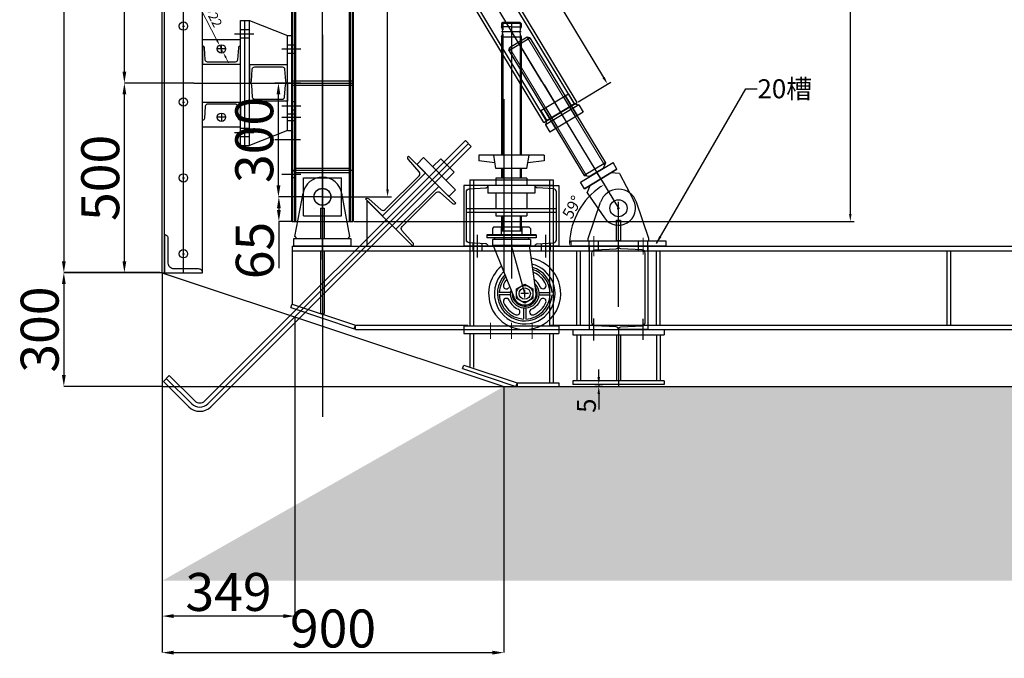
# Model space of a CAD drawing. Units: millimetres. Extents: x 85 to 49566, y 150 to 26265.
# Drawn here: x 5797 to 8391, y 2264 to 3947 of the extents above; entities that cross this region are included whole.
import ezdxf
from ezdxf.lldxf.tags import DXFTag

# ---------------------------------------------------------------- set-up
doc = ezdxf.new("R2010")
doc.units = ezdxf.units.MM
doc.header["$LTSCALE"] = 25
doc.header["$PDMODE"] = 35
doc.linetypes.add('钢构轴线', pattern=[16, 12, -1.5, 1, -1.5])
for name, color, linetype in [('17标注', 3, 'Continuous'), ('2', 2, 'Continuous'), ('3', 3, 'Continuous')]:
    doc.layers.add(name, color=color, linetype=linetype)
for name, color, linetype, lineweight in [('粗实线', 6, 'Continuous', 50), ('细实线', 1, 'Continuous', 5), ('虚线', 2, 'DASHED2', 30), ('轴线', 3, 'CENTER2', 30), ('轴线(可随比例自动调整)', 3, '钢构轴线', 5)]:
    doc.layers.add(name, color=color, linetype=linetype, lineweight=lineweight)
doc.styles.add('GGCAD-1', font='Tssdeng.shx', dxfattribs={"bigfont": 'GBCBIG.shx'})
doc.styles.get("Standard").update_dxf_attribs({"font": 'Tssdeng.shx', "bigfont": 'hztxt.shx'})
doc.styles.add('仿宋', font='tssdeng.shx', dxfattribs={"width": 0.7, "bigfont": 'tssdchn.shx'})
tags = doc.linetypes.add('CENTER2', pattern=[1.125, 0.75, -0.125, 0.125, -0.125]).pattern_tags.tags
tags[10:11] = [DXFTag(74, 4), DXFTag(75, 0), DXFTag(340, '0'), DXFTag(46, 1.0), DXFTag(50, 0.0), DXFTag(44, 0.0), DXFTag(45, 0.0)]
tags[8:9] = [DXFTag(74, 4), DXFTag(75, 0), DXFTag(340, '0'), DXFTag(46, 1.0), DXFTag(50, 0.0), DXFTag(44, 0.0), DXFTag(45, 0.0)]
tags[6:7] = [DXFTag(74, 4), DXFTag(75, 0), DXFTag(340, '0'), DXFTag(46, 1.0), DXFTag(50, 0.0), DXFTag(44, 0.0), DXFTag(45, 0.0)]
tags[4:5] = [DXFTag(74, 4), DXFTag(75, 0), DXFTag(340, '0'), DXFTag(46, 1.0), DXFTag(50, 0.0), DXFTag(44, 0.0), DXFTag(45, 0.0)]
tags = doc.linetypes.add('DASHED2', pattern=[0.375, 0.25, -0.125]).pattern_tags.tags
tags[6:7] = [DXFTag(74, 4), DXFTag(75, 0), DXFTag(340, '0'), DXFTag(46, 1.0), DXFTag(50, 0.0), DXFTag(44, 0.0), DXFTag(45, 0.0)]
tags[4:5] = [DXFTag(74, 4), DXFTag(75, 0), DXFTag(340, '0'), DXFTag(46, 1.0), DXFTag(50, 0.0), DXFTag(44, 0.0), DXFTag(45, 0.0)]
doc.dimstyles.new('100', dxfattribs={"dimtxt": 100, "dimasz": 30, "dimexe": 0, "dimexo": 0, "dimtad": 1, "dimdec": 0, "dimdsep": 46, "dimtxsty": '仿宋', "dimcen": 2.5, "dimadec": 3, "dimazin": 0, "dimtfac": 1, "dimtdec": 0, "dimtmove": 0, "dimatfit": 3, "dimfxl": 0, "dimarcsym": 0})
doc.dimstyles.new('50', dxfattribs={"dimtxt": 50, "dimasz": 20, "dimexe": 10, "dimexo": 3, "dimgap": 1, "dimtad": 1, "dimdec": 0, "dimdsep": 46, "dimtxsty": '仿宋', "dimcen": 3, "dimadec": 1, "dimazin": 0, "dimtfac": 1, "dimtdec": 0, "dimtmove": 0, "dimatfit": 0, "dimfxl": 0, "dimtvp": 0.928571, "dimarcsym": 0})
doc.dimstyles.new('ISO-25', dxfattribs={"dimtxt": 30, "dimasz": 10, "dimexe": 1.25, "dimexo": 3, "dimtad": 1, "dimdec": 0, "dimdsep": 46, "dimtxsty": '仿宋', "dimcen": 5, "dimadec": 0, "dimazin": 0, "dimtfac": 1, "dimtdec": 0, "dimtmove": 0, "dimatfit": 3, "dimfxl": 0, "dimarcsym": 0})
doc.dimstyles.new('副本 一', dxfattribs={"dimtxt": 25, "dimasz": 15, "dimexe": 5, "dimexo": 2, "dimgap": 5, "dimtad": 1, "dimdec": 0, "dimdsep": 46, "dimtxsty": 'GGCAD-1', "dimcen": 10, "dimdle": 31.25, "dimazin": 0, "dimtfac": 1, "dimtdec": 0, "dimtmove": 0, "dimatfit": 2, "dimfxl": 0, "dimlwd": 9, "dimlwe": 9, "dimarcsym": 0})

# ---------------------------------------------------------------- blocks, each defined once
blk = doc.blocks.new('*D225')
at = {"layer": '17标注', "color": 0, "lineweight": -2}
for p, q in [((6172.2, 3279.9), (6172.2, 2278.6)), ((7072.2, 2979.9), (7072.2, 2278.6)), ((6202.2, 2278.6), (7042.2, 2278.6))]:
    blk.add_line(p, q, dxfattribs=at)
at = {"layer": '17标注', "color": 0}
for points in [[(6202.2, 2283.6), (6202.2, 2273.6), (6172.2, 2278.6)], [(7042.2, 2283.6), (7042.2, 2273.6), (7072.2, 2278.6)]]:
    blk.add_solid(points, dxfattribs=at)
at = {"layer": 'Defpoints', "color": 0}
for p in [(6172.2, 3279.9), (7072.2, 2979.9), (7072.2, 2278.6)]:
    blk.add_point(p, dxfattribs=at)
at = {"layer": '17标注', "color": 0, "insert": (6622.2, 2329.2), "char_height": 100, "attachment_point": 5, "style": '仿宋'}
blk.add_mtext('900', dxfattribs=at)
blk = doc.blocks.new('二座')
for p, q in [((-72.7, 11.9), (-51.1, 125.7)), ((72.7, 11.9), (51.1, 125.7)), ((-72.7, 11.9), (-67.9, 6)), ((-67.9, 6), (67.9, 6)), ((67.9, 6), (72.7, 11.9))]:
    blk.add_line(p, q)
blk.add_circle((0, 116), 22.5)
blk.add_arc((0, 116), 52, 9.6808, 169.229)
at = {"layer": '轴线'}
blk.add_line((0, -14), (0, 168), dxfattribs=at)
blk = doc.blocks.new('地梁支腿')
for p, q in [((-120, 0), (120, 0)), ((-120, 0), (-120, -14)), ((120, 0), (120, -14)), ((-120, -14), (120, -14)), ((-110, -14), (-110, -135)), ((-100, -14), (-100, -135)), ((100, -14), (100, -135)), ((110, -14), (110, -135)), ((120, -135), (-120, -135)), ((-120, -135), (-120, -145)), ((120, -145), (-120, -145)), ((120, -135), (120, -145))]:
    blk.add_line(p, q)
at = {"layer": '17标注'}
for p, q in [((-65, -29), (-65, 29.5)), ((65, -27), (65, 28.9)), ((0, 2), (0, -148)), ((0, 0), (0, -150))]:
    blk.add_line(p, q, dxfattribs=at)
at = {"layer": '虚线', "ltscale": 0.1}
for p, q in [((-5, -14), (-5, -135)), ((5, -14), (5, -135))]:
    blk.add_line(p, q, dxfattribs=at)
blk = doc.blocks.new('*D214')
at = {"layer": '17标注', "color": 0, "lineweight": -2}
for p, q in [((6172.2, 7979.9), (5913, 7979.9)), ((5913, 7949.9), (5913, 3310.1)), ((6166.2, 3280.1), (5913, 3280.1))]:
    blk.add_line(p, q, dxfattribs=at)
at = {"layer": '17标注', "color": 0}
for points in [[(5908, 7949.9), (5918, 7949.9), (5913, 7979.9)], [(5908, 3310.1), (5918, 3310.1), (5913, 3280.1)]]:
    blk.add_solid(points, dxfattribs=at)
at = {"layer": 'Defpoints', "color": 0}
for p in [(6172.2, 7979.9), (5913, 3280.1), (6166.2, 3280.1)]:
    blk.add_point(p, dxfattribs=at)
at = {"layer": '17标注', "color": 0, "insert": (5862.3, 5630), "char_height": 100, "attachment_point": 5, "rotation": 90, "style": '仿宋'}
blk.add_mtext('4700', dxfattribs=at)
blk = doc.blocks.new('*D235')
at = {"layer": '17标注', "color": 0, "lineweight": -2}
for p, q in [((6255.5, 3779.9), (6072.5, 3779.9)), ((6072.5, 3309.9), (6072.5, 3749.9)), ((6172.2, 3279.9), (6072.5, 3279.9))]:
    blk.add_line(p, q, dxfattribs=at)
at = {"layer": '17标注', "color": 0}
for points in [[(6067.5, 3749.9), (6077.5, 3749.9), (6072.5, 3779.9)], [(6067.5, 3309.9), (6077.5, 3309.9), (6072.5, 3279.9)]]:
    blk.add_solid(points, dxfattribs=at)
at = {"layer": 'Defpoints', "color": 0}
for p in [(6072.5, 3779.9), (6255.5, 3779.9), (6172.2, 3279.9)]:
    blk.add_point(p, dxfattribs=at)
at = {"layer": '17标注', "color": 0, "insert": (6021.9, 3529.9), "char_height": 100, "attachment_point": 5, "rotation": 90, "style": '仿宋'}
blk.add_mtext('500', dxfattribs=at)
blk = doc.blocks.new('*D236')
at = {"layer": '17标注', "color": 0, "lineweight": -2}
for p, q in [((6255.5, 4729.9), (6072.5, 4729.9)), ((6072.5, 3809.9), (6072.5, 4699.9)), ((6255.5, 3779.9), (6072.5, 3779.9))]:
    blk.add_line(p, q, dxfattribs=at)
at = {"layer": '17标注', "color": 0}
for points in [[(6067.5, 4699.9), (6077.5, 4699.9), (6072.5, 4729.9)], [(6067.5, 3809.9), (6077.5, 3809.9), (6072.5, 3779.9)]]:
    blk.add_solid(points, dxfattribs=at)
at = {"layer": 'Defpoints', "color": 0}
for p in [(6072.5, 4729.9), (6255.5, 4729.9), (6255.5, 3779.9)]:
    blk.add_point(p, dxfattribs=at)
at = {"layer": '17标注', "color": 0, "insert": (6021.9, 4254.9), "char_height": 100, "attachment_point": 5, "rotation": 90, "style": '仿宋'}
blk.add_mtext('950', dxfattribs=at)
blk = doc.blocks.new('*D230')
at = {"layer": '17标注', "color": 0, "lineweight": -2}
for p, q in [((6596.6, 7459.1), (6885.1, 7655.1)), ((6888, 7633), (9385.6, 3958.5)), ((9116.6, 3751.6), (9405.1, 3947.6))]:
    blk.add_line(p, q, dxfattribs=at)
at = {"layer": '17标注', "color": 0}
for points in [[(6890.8, 7634.8), (6885.3, 7631.1), (6876.8, 7649.5)], [(9388.3, 3960.4), (9382.8, 3956.7), (9396.8, 3942)]]:
    blk.add_solid(points, dxfattribs=at)
at = {"layer": 'Defpoints', "color": 0}
for p in [(6594.2, 7457.4), (9396.8, 3942), (9114.2, 3749.9)]:
    blk.add_point(p, dxfattribs=at)
at = {"layer": '17标注', "color": 0, "insert": (8158.3, 5810.4), "char_height": 50, "attachment_point": 5, "rotation": 304.2041, "style": '仿宋'}
blk.add_mtext('4483', dxfattribs=at)
blk = doc.blocks.new('*D231')
at = {"layer": '17标注', "color": 0, "lineweight": -2}
for p, q in [((7322.2, 3004.9), (7322.2, 3024.9)), ((7333.2, 2984.9), (7312.2, 2984.9)), ((7322.2, 2984.9), (7322.2, 2979.9)), ((7333.2, 2979.9), (7312.2, 2979.9)), ((7322.2, 2959.9), (7322.2, 2919))]:
    blk.add_line(p, q, dxfattribs=at)
at = {"layer": '17标注', "color": 0}
for points in [[(7318.9, 3004.9), (7325.6, 3004.9), (7322.2, 2984.9)], [(7318.9, 2959.9), (7325.6, 2959.9), (7322.2, 2979.9)]]:
    blk.add_solid(points, dxfattribs=at)
at = {"layer": 'Defpoints', "color": 0}
for p in [(7336.2, 2984.9), (7322.2, 2979.9), (7336.2, 2979.9)]:
    blk.add_point(p, dxfattribs=at)
at = {"layer": '17标注', "color": 0, "insert": (7296.2, 2929.5), "char_height": 50, "attachment_point": 5, "rotation": 90, "style": '仿宋'}
blk.add_mtext('5', dxfattribs=at)
blk = doc.blocks.new('*D233')
at = {"layer": '17标注', "color": 0, "lineweight": -2}
for p, q in [((6172.2, 3163.5), (6172.2, 2374.9)), ((6521.4, 3163.5), (6521.4, 2374.9)), ((6491.4, 2374.9), (6202.2, 2374.9))]:
    blk.add_line(p, q, dxfattribs=at)
at = {"layer": '17标注', "color": 0}
for points in [[(6202.2, 2379.9), (6202.2, 2369.9), (6172.2, 2374.9)], [(6491.4, 2379.9), (6491.4, 2369.9), (6521.4, 2374.9)]]:
    blk.add_solid(points, dxfattribs=at)
at = {"layer": 'Defpoints', "color": 0}
for p in [(6172.2, 3163.5), (6521.4, 3163.5), (6172.2, 2374.9)]:
    blk.add_point(p, dxfattribs=at)
at = {"layer": '17标注', "color": 0, "insert": (6346.8, 2425.5), "char_height": 100, "attachment_point": 5, "style": '仿宋'}
blk.add_mtext('349', dxfattribs=at)
blk = doc.blocks.new('*D265')
at = {"color": 0, "lineweight": 9}
for p, q in [((6316.2, 3893), (6254.4, 4012.4)), ((6333.2, 3860.1), (6323.1, 3879.7)), ((6340.1, 3846.8), (6347, 3833.5))]:
    blk.add_line(p, q, dxfattribs=at)
at = {"color": 0}
for points in [[(6318.4, 3894.1), (6314, 3891.8), (6323.1, 3879.7)], [(6342.3, 3847.9), (6337.9, 3845.6), (6333.2, 3860.1)]]:
    blk.add_solid(points, dxfattribs=at)
at = {"layer": 'Defpoints', "color": 0}
for p in [(6323.1, 3879.7), (6333.2, 3860.1)]:
    blk.add_point(p, dxfattribs=at)
at = {"color": 0, "insert": (6294.1, 3973.7), "char_height": 25, "attachment_point": 5, "rotation": 297.3517, "style": 'GGCAD-1'}
blk.add_mtext('2-∅22', dxfattribs=at)
blk = doc.blocks.new('*D196')
at = {"color": 0, "lineweight": -2}
for p, q in [((6792.6, 4517.8), (6878.8, 4569.8)), ((6880.5, 4547.5), (7335, 3794.5)), ((7267.8, 3730.5), (7353.9, 3782.5))]:
    blk.add_line(p, q, dxfattribs=at)
at = {"color": 0}
for points in [[(6883.4, 4549.2), (6877.7, 4545.8), (6870.2, 4564.6)], [(7337.9, 3796.2), (7332.2, 3792.8), (7345.4, 3777.4)]]:
    blk.add_solid(points, dxfattribs=at)
at = {"layer": 'Defpoints', "color": 0}
for p in [(6790.1, 4516.2), (7345.4, 3777.4), (7265.2, 3729)]:
    blk.add_point(p, dxfattribs=at)
at = {"color": 0, "insert": (7130, 4184.4), "char_height": 50, "attachment_point": 5, "rotation": 301.1148, "style": '仿宋'}
blk.add_mtext('920', dxfattribs=at)
blk = doc.blocks.new('*D197')
at = {"color": 0, "lineweight": -2}
for p, q in [((6597.2, 4742.6), (6775.9, 4742.6)), ((6765.9, 3499.9), (6765.9, 4722.6)), ((6597.2, 3479.9), (6775.9, 3479.9))]:
    blk.add_line(p, q, dxfattribs=at)
at = {"color": 0}
for points in [[(6762.5, 4722.6), (6769.2, 4722.6), (6765.9, 4742.6)], [(6762.5, 3499.9), (6769.2, 3499.9), (6765.9, 3479.9)]]:
    blk.add_solid(points, dxfattribs=at)
at = {"layer": 'Defpoints', "color": 0}
for p in [(6594.2, 4742.6), (6765.9, 4742.6), (6594.2, 3479.9)]:
    blk.add_point(p, dxfattribs=at)
at = {"color": 0, "insert": (6739.9, 4111.2), "char_height": 50, "attachment_point": 5, "rotation": 90, "style": '仿宋'}
blk.add_mtext('1263', dxfattribs=at)
blk = doc.blocks.new('*D198')
at = {"layer": '17标注', "color": 0, "lineweight": -2}
blk.add_arc((9182.1, 3349.9), 630.8, 125.1133, 179.0917, dxfattribs=at)
at = {"layer": '17标注', "color": 0}
for points in [[(8818.3, 3867.3), (8820.2, 3864.5), (8827.5, 3871.6)], [(8553, 3359.9), (8549.7, 3359.9), (8551.3, 3349.9)]]:
    blk.add_solid(points, dxfattribs=at)
at = {"layer": 'Defpoints', "color": 0}
for p in [(8630.4, 4161.5), (8679.6, 3731.3), (9052.3, 3540.9), (6514.2, 3349.9), (10149.2, 3349.9)]:
    blk.add_point(p, dxfattribs=at)
at = {"layer": '17标注', "color": 0, "insert": (8610.8, 3652.4), "char_height": 30, "attachment_point": 5, "rotation": 62.1025, "style": '仿宋'}
blk.add_mtext('56°', dxfattribs=at)
blk = doc.blocks.new('*D199')
at = {"layer": '17标注', "color": 0, "lineweight": -2}
blk.add_line((7318.5, 3541.9), (7337.1, 3511.2), dxfattribs=at)
blk.add_arc((7434.4, 3349.9), 189.6, 124.1278, 176.9783, dxfattribs=at)
at = {"layer": '17标注', "color": 0}
for points in [[(7327.1, 3508.3), (7328.9, 3505.5), (7336.4, 3512.2)], [(7246.7, 3359.8), (7243.4, 3359.9), (7244.8, 3349.9)]]:
    blk.add_solid(points, dxfattribs=at)
at = {"layer": 'Defpoints', "color": 0}
for p in [(7110.3, 3886.9), (7317, 3544.4), (7287.6, 3469.9), (6514.2, 3349.9), (10149.2, 3349.9)]:
    blk.add_point(p, dxfattribs=at)
at = {"layer": '17标注', "color": 0, "insert": (7255.7, 3450.8), "char_height": 30, "attachment_point": 5, "rotation": 60.553, "style": '仿宋'}
blk.add_mtext('59°', dxfattribs=at)
blk = doc.blocks.new('*D200')
at = {"layer": '17标注', "color": 0, "lineweight": -2}
for p, q in [((6594.2, 3479.9), (6479.5, 3479.9)), ((6479.5, 3449.9), (6479.5, 3444.9)), ((6514.2, 3414.9), (6479.5, 3414.9)), ((6479.5, 3414.9), (6479.5, 3292.1))]:
    blk.add_line(p, q, dxfattribs=at)
at = {"layer": '17标注', "color": 0}
for points in [[(6474.5, 3449.9), (6484.5, 3449.9), (6479.5, 3479.9)], [(6474.5, 3444.9), (6484.5, 3444.9), (6479.5, 3414.9)]]:
    blk.add_solid(points, dxfattribs=at)
at = {"layer": 'Defpoints', "color": 0}
for p in [(6594.2, 3479.9), (6479.5, 3414.9), (6514.2, 3414.9)]:
    blk.add_point(p, dxfattribs=at)
at = {"layer": '17标注', "color": 0, "insert": (6428.9, 3338.5), "char_height": 100, "attachment_point": 5, "rotation": 90, "style": '仿宋'}
blk.add_mtext('65', dxfattribs=at)
blk = doc.blocks.new('*D201')
at = {"layer": '17标注', "color": 0, "lineweight": -2}
for p, q in [((6468.6, 3779.9), (6478.4, 3779.9)), ((6478.4, 3509.9), (6478.4, 3749.9)), ((6591.2, 3479.9), (6478.4, 3479.9))]:
    blk.add_line(p, q, dxfattribs=at)
at = {"layer": '17标注', "color": 0}
for points in [[(6473.4, 3749.9), (6483.4, 3749.9), (6478.4, 3779.9)], [(6473.4, 3509.9), (6483.4, 3509.9), (6478.4, 3479.9)]]:
    blk.add_solid(points, dxfattribs=at)
at = {"layer": 'Defpoints', "color": 0}
for p in [(6468.6, 3779.9), (6478.4, 3779.9), (6591.2, 3479.9)]:
    blk.add_point(p, dxfattribs=at)
at = {"layer": '17标注', "color": 0, "insert": (6427.7, 3629.9), "char_height": 100, "attachment_point": 5, "rotation": 90, "style": '仿宋'}
blk.add_mtext('300', dxfattribs=at)
blk = doc.blocks.new('*D202')
at = {"layer": '17标注', "color": 0, "linetype": 'Continuous', "lineweight": -2}
for p, q in [((6677.2, 8979.9), (7995, 8979.9)), ((7985, 8959.9), (7985, 3434.9)), ((6677.2, 3414.9), (7995, 3414.9))]:
    blk.add_line(p, q, dxfattribs=at)
at = {"layer": '17标注', "color": 0}
for points in [[(7981.6, 8959.9), (7988.3, 8959.9), (7985, 8979.9)], [(7981.6, 3434.9), (7988.3, 3434.9), (7985, 3414.9)]]:
    blk.add_solid(points, dxfattribs=at)
at = {"layer": 'Defpoints', "color": 0}
for p in [(6674.2, 8979.9), (6674.2, 3414.9), (7985, 3414.9)]:
    blk.add_point(p, dxfattribs=at)
at = {"layer": '17标注', "color": 0, "insert": (7959, 6197.4), "char_height": 50, "attachment_point": 5, "rotation": 90, "style": '仿宋'}
blk.add_mtext('5565', dxfattribs=at)
blk = doc.blocks.new('*D203')
at = {"layer": '17标注', "color": 0, "lineweight": -2}
for p, q in [((6172.2, 3279.9), (5913, 3279.9)), ((5913, 3249.9), (5913, 3010.4)), ((6172.2, 2980.4), (5913, 2980.4))]:
    blk.add_line(p, q, dxfattribs=at)
at = {"layer": '17标注', "color": 0}
for points in [[(5908, 3249.9), (5918, 3249.9), (5913, 3279.9)], [(5908, 3010.4), (5918, 3010.4), (5913, 2980.4)]]:
    blk.add_solid(points, dxfattribs=at)
at = {"layer": 'Defpoints', "color": 0}
for p in [(6172.2, 3279.9), (5913, 2980.4), (6172.2, 2980.4)]:
    blk.add_point(p, dxfattribs=at)
at = {"layer": '17标注', "color": 0, "insert": (5862.3, 3130.1), "char_height": 100, "attachment_point": 5, "rotation": 90, "style": '仿宋'}
blk.add_mtext('300', dxfattribs=at)

msp = doc.modelspace()

# ---------------------------------------------------------------- hatches: boundary and pattern name
h = msp.add_hatch()
h.set_pattern_fill('AR-SAND', color=256, scale=30, style=0)
h.set_pattern_definition([(37.5, (-966583.55, -734903.217), (-1.8898007, 57.804713), [0, -45.6, 0, -51, 0, -48.75]), (7.5, (-966583.55, -734903.22), (53.093301, 84.664382), [0, -24.6, 0, -41.1, 0, -15.75]), (327.5, (-966620.45, -734903.217), (93.4242559, 0.1697716), [0, -15, 0, -54, 0, -70.5]), (317.5, (-966620.45, -734903.22), (90.183798, 26.330267), [0, -7.5, 0, -35.4, 0, -40.5])])
edge = h.paths.add_edge_path()
edge.add_line((10008.2, 2979.9), (10008.2, 2467.9))
edge.add_line((6172.2, 2467.9), (10008.2, 2467.9))
edge.add_line((6172.2, 3279.9), (7072.2, 2979.9))
edge.add_line((6172.2, 3276.9), (6172.2, 2467.9))
edge.add_line((7072.2, 2979.9), (10008.2, 2979.9))

# ---------------------------------------------------------------- linework, layer by layer
for p, q in [((6172.2, 3279.9), (6172.2, 7979.9)), ((6178.2, 3279.9), (6178.2, 7979.9)), ((6278.2, 3279.9), (6278.2, 7979.9)), ((7265.2, 3729), (6790.1, 4516.2)), ((7177.9, 3676.3), (6702.7, 4463.5)), ((6378.2, 3614.9), (6378.2, 3944.9)), ((6378.2, 3944.9), (6402.2, 3944.9)), ((6390.2, 3614.9), (6390.2, 3944.9)), ((6402.2, 3614.9), (6402.2, 3944.9)), ((6402.2, 3944.9), (6502.2, 3904.9)), ((6225.2, 3929.9), (6231.2, 3929.9)), ((6228.2, 3926.9), (6228.2, 3932.9)), ((7069.2, 3939.9), (7066.2, 3936.9)), ((7066.2, 3936.9), (7066.2, 3927.9)), ((7118.2, 3936.9), (7066.2, 3936.9)), ((7092.2, 3927.9), (7066.2, 3927.9)), ((7115.2, 3939.9), (7069.2, 3939.9)), ((7118.2, 3936.9), (7115.2, 3939.9)), ((7118.2, 3936.9), (7118.2, 3927.9)), ((6278.2, 3894.9), (6378.2, 3894.9)), ((6278.2, 3664.9), (6278.2, 3894.9)), ((6502.2, 3904.9), (6514.2, 3904.9)), ((6502.2, 3654.9), (6502.2, 3904.9)), ((6514.2, 3654.9), (6514.2, 3904.9)), ((7066.2, 3901.9), (7066.2, 3589.9)), ((7085.1, 3865.9), (7140.8, 3899.4)), ((7133.9, 3901.1), (7086.8, 3872.7)), ((7118.2, 3901.9), (7118.2, 3589.9)), ((7140.8, 3899.4), (7133.9, 3901.1)), ((7140.8, 3899.4), (7339.7, 3569.8)), ((6338.2, 3869.9), (6318.2, 3869.9)), ((6328.2, 3859.9), (6328.2, 3879.9)), ((7085.1, 3865.9), (7086.8, 3872.7)), ((7085.1, 3865.9), (7284, 3536.2)), ((7242.5, 3750.3), (7169.7, 3706.4)), ((7242.5, 3750.3), (7258, 3724.6)), ((6225.2, 3729.9), (6231.2, 3729.9)), ((6228.2, 3726.9), (6228.2, 3732.9)), ((7177.9, 3676.3), (7265.2, 3729)), ((7269.4, 3722.2), (7182.1, 3669.5)), ((7258.4, 3724.9), (7184.8, 3680.4)), ((7258.4, 3724.9), (7269.4, 3722.2)), ((7269.4, 3722.2), (7280.8, 3703.3)), ((6338.2, 3689.9), (6318.2, 3689.9)), ((6328.2, 3699.9), (6328.2, 3679.9)), ((7169.7, 3706.4), (7185.2, 3680.7)), ((7280.8, 3703.3), (7193.5, 3650.6)), ((6278.2, 3664.9), (6378.2, 3664.9)), ((7184.8, 3680.4), (7182.1, 3669.5)), ((7182.1, 3669.5), (7193.5, 3650.6)), ((6502.2, 3654.9), (6402.2, 3614.9)), ((6502.2, 3654.9), (6514.2, 3654.9)), ((6970.9, 3628.5), (6284.6, 2942.2)), ((6986.4, 3612.9), (6300.2, 2926.6)), ((6378.2, 3614.9), (6402.2, 3614.9)), ((6970.9, 3628.5), (6986.4, 3612.9)), ((6843.2, 3565.2), (6860.3, 3583.5)), ((6860.3, 3583.5), (6945.1, 3498.7)), ((6905.8, 3580.4), (6884.6, 3559.2)), ((6941.2, 3545), (6905.8, 3580.4)), ((7006.7, 3589.9), (7006.7, 3574.9)), ((7178.2, 3589.9), (7006.7, 3589.9)), ((7051.2, 3554.9), (7045.7, 3589.9)), ((7133.2, 3554.9), (7139.2, 3589.9)), ((7178.2, 3589.9), (7178.2, 3574.9)), ((6522.2, 3555.9), (6666.2, 3555.9)), ((6927.4, 3481), (6844.7, 3563.8)), ((7048.9, 3569.7), (7006.7, 3574.9)), ((7133.2, 3554.9), (7051.2, 3554.9)), ((7066.2, 3554.9), (7066.2, 3529.6)), ((7118.2, 3554.9), (7118.2, 3529.6)), ((7178.2, 3574.9), (7135.7, 3569.6)), ((7274.2, 3518.6), (7359.8, 3570.3)), ((7339.7, 3569.8), (7284, 3536.2)), ((7334.1, 3554.8), (7299.9, 3534.1)), ((7339.7, 3569.8), (7334.1, 3554.8)), ((7370.1, 3553.2), (7359.8, 3570.3)), ((6225.2, 3529.9), (6231.2, 3529.9)), ((6228.2, 3526.9), (6228.2, 3532.9)), ((6522.2, 3543.9), (6666.2, 3543.9)), ((6920, 3523.8), (6941.2, 3545)), ((7051.2, 3529.6), (7051.2, 3509.9)), ((7133.2, 3529.6), (7051.2, 3529.6)), ((7133.2, 3529.6), (7133.2, 3509.9)), ((7284, 3536.2), (7299.9, 3534.1)), ((7370.1, 3553.2), (7284.6, 3501.5)), ((7284.6, 3501.5), (7370.1, 3553.2)), ((7284.6, 3501.5), (7370.1, 3553.2)), ((7376.5, 3541.3), (7353.9, 3543.4)), ((7376.5, 3541.3), (7413.9, 3471)), ((6900.9, 3507.6), (6787.7, 3394.4)), ((7203.6, 3509.9), (6980.9, 3509.9)), ((6982.2, 3524.9), (6982.2, 3139.9)), ((6982.2, 3524.9), (7202.2, 3524.9)), ((6992.2, 3524.9), (6992.2, 3139.9)), ((7030.2, 3509.9), (7030.2, 3489.9)), ((7154.2, 3509.9), (7154.2, 3489.9)), ((7192.2, 3524.9), (7192.2, 3139.9)), ((7202.2, 3524.9), (7202.2, 3139.9)), ((7284.6, 3501.5), (7274.2, 3518.6)), ((7292.1, 3490.3), (7300.8, 3511.3)), ((6945.1, 3498.7), (6927.4, 3481)), ((7154.2, 3489.9), (7030.2, 3489.9)), ((7030.2, 3489.9), (7030.2, 3489.9)), ((7051.2, 3489.9), (7051.2, 3449.6)), ((7133.2, 3489.9), (7133.2, 3449.6)), ((7292.1, 3490.3), (7337, 3424.5)), ((6711.6, 3470.5), (6825.2, 3357)), ((6711.6, 3470.5), (6711.6, 3349.9)), ((6711.6, 3470.5), (6832.3, 3349.9)), ((7294.2, 3369.9), (7326.8, 3466)), ((7454.2, 3369.9), (7421.5, 3466)), ((6574.2, 3449.9), (6574.2, 3449.9)), ((6973.7, 3449.6), (7092.2, 3449.6)), ((6973.7, 3439.6), (7092.2, 3439.6)), ((7051.2, 3439.6), (7051.2, 3429.6)), ((7051.2, 3429.6), (7133.2, 3429.6)), ((7066.2, 3429.6), (7066.2, 3399.9)), ((7092.2, 3449.6), (7210.7, 3449.6)), ((7092.2, 3439.6), (7210.7, 3439.6)), ((7118.2, 3429.6), (7118.2, 3399.9)), ((7133.2, 3439.6), (7133.2, 3429.6)), ((6514.2, 3414.9), (6674.2, 3414.9)), ((7045.2, 3399.9), (7042.2, 3396.9)), ((7045.2, 3399.9), (7042.2, 3396.9)), ((7139.2, 3399.9), (7045.2, 3399.9)), ((7139.2, 3399.9), (7045.2, 3399.9)), ((7142.2, 3396.9), (7139.2, 3399.9)), ((7142.2, 3396.9), (7139.2, 3399.9)), ((7157.2, 3379.9), (7027.2, 3379.9)), ((7027.2, 3379.9), (7027.2, 3371.9)), ((7157.2, 3377.9), (7027.2, 3377.9)), ((7157.2, 3377.9), (7027.2, 3377.9)), ((7042.2, 3396.9), (7042.2, 3379.9)), ((7142.2, 3396.9), (7142.2, 3379.9)), ((7157.2, 3379.9), (7157.2, 3371.9)), ((6514.2, 3349.9), (10149.2, 3349.9)), ((6514.2, 3349.9), (6514.2, 3197.5)), ((6711.6, 3349.9), (6832.3, 3349.9)), ((6967.2, 3349.9), (7217.2, 3349.9)), ((7217.2, 3349.9), (6967.2, 3349.9)), ((6967.2, 3349.9), (7217.2, 3349.9)), ((7217.2, 3349.9), (6967.2, 3349.9)), ((7157.2, 3371.9), (7027.2, 3371.9)), ((7042.2, 3367.9), (7042.2, 3351.9)), ((7142.2, 3367.9), (7042.2, 3367.9)), ((7142.2, 3351.9), (7042.2, 3351.9)), ((7043.7, 3351.9), (7098.4, 3216.7)), ((7047.2, 3371.9), (7047.2, 3367.9)), ((7120.8, 3351.9), (7064.4, 3351.9)), ((7137.2, 3371.9), (7137.2, 3367.9)), ((7139, 3351.9), (7156, 3233.4)), ((7142.2, 3367.9), (7142.2, 3351.9)), ((7249.2, 3363.9), (7499.2, 3363.9)), ((7249.2, 3349.9), (7249.2, 3363.9)), ((7499.2, 3349.9), (7249.2, 3349.9)), ((7294.2, 3363.9), (7294.2, 3369.9)), ((7297.2, 3337.9), (7297.2, 3363.9)), ((7321.2, 3337.9), (7321.2, 3363.9)), ((7427.2, 3337.9), (7427.2, 3363.9)), ((7451.2, 3337.9), (7451.2, 3363.9)), ((7454.2, 3363.9), (7454.2, 3369.9)), ((7499.2, 3363.9), (7499.2, 3349.9)), ((6225.2, 3329.9), (6231.2, 3329.9)), ((6228.2, 3326.9), (6228.2, 3332.9)), ((6514.2, 3337.9), (7017.2, 3337.9)), ((6589.2, 3337.9), (6589.2, 3172.5)), ((6599.2, 3337.9), (6599.2, 3172.5)), ((7014.2, 3337.9), (10149.2, 3337.9)), ((7264.2, 3141.9), (7264.2, 3337.9)), ((7274.2, 3141.9), (7274.2, 3337.9)), ((7474.2, 3141.9), (7474.2, 3337.9)), ((7484.2, 3141.9), (7484.2, 3337.9)), ((8239.2, 3337.9), (8239.2, 3141.9)), ((8249.2, 3337.9), (8249.2, 3141.9)), ((7089.3, 3227.9), (7060.3, 3227.9)), ((7089.3, 3221.9), (7060.3, 3221.9)), ((7165.1, 3227.9), (7194.2, 3227.9)), ((7165.1, 3221.9), (7194.2, 3221.9)), ((6511, 3188), (6514.2, 3197.5)), ((6514.2, 3197.5), (6681, 3141.9)), ((6511, 3188), (6677.9, 3132.4)), ((6589.2, 3172.5), (6599.2, 3172.5)), ((7124.2, 3187), (7124.2, 3158)), ((7130.2, 3187), (7130.2, 3158)), ((6677.9, 3132.4), (6681, 3141.9)), ((6681, 3141.9), (6977.2, 3141.9)), ((6681, 3129.9), (6681, 3141.9)), ((6967.2, 3139.9), (7217.2, 3139.9)), ((6967.2, 3139.9), (6967.2, 3119.9)), ((7192.2, 3141.9), (9449.2, 3141.9)), ((7217.2, 3139.9), (7217.2, 3119.9)), ((6681, 3129.9), (6977.2, 3129.9)), ((6967.2, 3129.9), (7222.2, 3129.9)), ((6967.2, 3119.9), (7217.2, 3119.9)), ((6982.2, 3119.9), (6982.2, 3033.2)), ((6992.2, 3119.9), (6992.2, 3029.8)), ((7147.2, 3129.9), (9449.2, 3129.9)), ((7192.2, 3119.9), (7192.2, 2989.9)), ((7202.2, 3119.9), (7202.2, 2989.9)), ((7249.2, 3129.9), (7499.2, 3129.9)), ((6963.6, 3027.2), (6966.7, 3036.7)), ((6966.7, 3036.7), (7107, 2989.9)), ((6175.2, 2993.6), (6190.7, 3009.2)), ((6190.7, 3009.2), (6257.7, 2942.2)), ((6963.6, 3027.2), (7103.9, 2980.4)), ((6175.2, 2993.6), (6242.2, 2926.6)), ((7107, 2989.9), (7103.9, 2980.4)), ((7107, 2989.9), (7107, 2979.9)), ((7107, 2989.9), (7217.2, 2989.9)), ((7217.2, 2989.9), (7217.2, 2979.9)), ((7484.2, 2994.9), (7264.2, 2994.9)), ((7484.2, 2984.9), (7264.2, 2984.9)), ((7107, 2979.9), (7217.2, 2979.9))]:
    msp.add_line(p, q)
for points in [[(6378.2, 3829.9), (6378.2, 3877.9, 0.390356), (6372.9, 3873), (6370.7, 3841, -0.398881), (6364.4, 3835.2), (6291.9, 3835.2, -0.390356), (6285.6, 3841), (6283.4, 3873, 0.390356), (6278.2, 3877.9), (6278.2, 3829.9)], [(6402.2, 3827.9), (6402.2, 3779.9, 0.390356), (6407.4, 3784.7), (6409.6, 3816.7, -0.398881), (6415.9, 3822.6), (6488.4, 3822.6, -0.390356), (6494.7, 3816.7), (6496.9, 3784.7, 0.390356), (6502.2, 3779.9), (6502.2, 3827.9)], [(6402.2, 3731.9), (6402.2, 3779.9, -0.390356), (6407.4, 3775), (6409.6, 3743, 0.398881), (6415.9, 3737.2), (6488.4, 3737.2, 0.390356), (6494.7, 3743), (6496.9, 3775, -0.390356), (6502.2, 3779.9), (6502.2, 3731.9)], [(6378.2, 3729.9), (6378.2, 3681.9, -0.390356), (6372.9, 3686.7), (6370.7, 3718.7, 0.398881), (6364.4, 3724.6), (6291.9, 3724.6, 0.390356), (6285.6, 3718.7), (6283.4, 3686.7, -0.390356), (6278.2, 3681.9), (6278.2, 3729.9)], [(6752.4, 3429.8), (6707.8, 3474.3, -0.390356), (6716.6, 3474.7), (6749.2, 3445.9, 0.402596), (6759.7, 3446.3), (6849, 3535.6, 0.390356), (6849.4, 3546.1), (6820.6, 3578.7, -0.390356), (6821, 3587.5), (6865.5, 3542.9)], [(6787.7, 3394.4), (6832.3, 3349.9, 0.390356), (6832.6, 3358.7), (6803.9, 3391.2, -0.402596), (6804.3, 3401.8), (6893.5, 3491, -0.390356), (6904.1, 3491.5), (6936.6, 3462.7, 0.390356), (6945.4, 3463), (6900.9, 3507.6)], [(6967.2, 3349.9), (7030.2, 3349.9, 0.390356), (7024.3, 3356.4), (6980.9, 3359, -0.402596), (6973.7, 3366.8), (6973.7, 3493, -0.390356), (6980.9, 3500.8), (7024.3, 3503.4, 0.390356), (7030.2, 3509.9), (6967.2, 3509.9)], [(7217.2, 3349.9), (7154.2, 3349.9, -0.390356), (7160.2, 3356.4), (7203.6, 3359, 0.402596), (7210.7, 3366.8), (7210.7, 3493, 0.390356), (7203.6, 3500.8), (7160.2, 3503.4, -0.390356), (7154.2, 3509.9), (7217.2, 3509.9)], [(6178.2, 3279.9), (6278.2, 3279.9, 0.414214), (6268.2, 3289.9), (6203.2, 3289.9, -0.414214), (6188.2, 3304.9), (6188.2, 3369.9, 0.414214), (6178.2, 3379.9)]]:
    msp.add_lwpolyline(points, format="xyb", close=True)
for points in [[(7369.2, 3418.9), (7379.2, 3418.9), (7379.2, 3363.9), (7369.2, 3363.9)], [(6519.2, 3369.9), (6669.2, 3369.9), (6669.2, 3349.9), (6519.2, 3349.9)], [(7127.2, 3249.9), (7148.9, 3237.4), (7148.9, 3212.4), (7127.2, 3199.9), (7105.6, 3212.4), (7105.6, 3237.4)]]:
    msp.add_lwpolyline(points, close=True)
for centre, radius in [((6228.2, 3929.9), 11), ((6328.2, 3869.9), 11), ((6228.2, 3729.9), 11), ((6328.2, 3689.9), 11), ((6228.2, 3529.9), 11), ((6594.2, 3479.9), 22), ((7374.2, 3449.9), 22.5), ((7374.2, 3449.9), 22.5), ((6228.2, 3329.9), 11), ((7127.2, 3224.9), 21.7), ((7127.2, 3224.9), 15)]:
    msp.add_circle(centre, radius)
for centre, radius, start, end in [((7043.7, 3914.9), 26, 330, 30), ((7140.7, 3914.9), 26, 150, 210), ((7374.2, 3449.9), 50, 18.7722, 161.2278), ((7374.2, 3449.9), 45, 214.266, 28.0258), ((7127.2, 3224.9), 95, 130.3063, 208.2737), ((7127.2, 3224.9), 95, 331.7263, 79.9428), ((7127.2, 3224.9), 80, 325.7711, 76.371), ((7127.2, 3224.9), 80, 133.8989, 204.362), ((7127.2, 3224.9), 72, 136.4815, 207.2796), ((7127.2, 3224.9), 67, 138.4436, 177.4337), ((7127.2, 3224.9), 72, 2.388, 73.804), ((7127.2, 3224.9), 67, 2.388, 71.8541), ((7147.8, 3273.2), 8, 56.1699, 79.9904), ((7127.2, 3224.9), 60.5, 23.0388, 66.9612), ((7078.9, 3245.4), 8, 146.1699, 336.9612), ((7127.2, 3224.9), 60.5, 141.5478, 156.9612), ((7127.2, 3224.9), 44.5, 154.0994, 156.9612), ((7127.2, 3224.9), 38, 163.7274, 46.7944), ((7127.2, 3224.9), 33, 176.6883, 34.076), ((7127.2, 3224.9), 44.5, 23.0388, 56.3168), ((7175.5, 3245.4), 8, 203.0388, 23.0388), ((7127.2, 3224.9), 67, 182.388, 267.4337), ((7127.2, 3224.9), 30, 195.9115, 16.5482), ((7127.2, 3224.9), 67, 272.388, 357.4337), ((7127.2, 3224.9), 72, 321.3178, 357.612), ((7127.2, 3224.9), 80, 204.362, 325.7711), ((7127.2, 3224.9), 72, 207.2796, 321.3178), ((7078.9, 3204.3), 8, 23.0388, 203.0388), ((7127.2, 3224.9), 60.5, 203.0388, 246.9612), ((7127.2, 3224.9), 44.5, 203.0388, 246.9612), ((7127.2, 3224.9), 44.5, 293.0388, 336.9612), ((7127.2, 3224.9), 60.5, 293.0388, 336.9612), ((7175.5, 3204.3), 8, 326.1699, 156.9612), ((7127.2, 3224.9), 95, 208.2737, 331.7263), ((7106.7, 3176.6), 8, 236.1699, 66.9612), ((7147.8, 3176.6), 8, 113.0388, 293.0388), ((6271.2, 2955.6), 19, 225, 315), ((6271.2, 2955.6), 41, 225, 315)]:
    msp.add_arc(centre, radius, start, end)
at = {"layer": '17标注'}
for p, q in [((6594.2, 3906.7), (6594.2, 2900.4)), ((6536.3, 3779.9), (6468.6, 3779.9)), ((6978.7, 3620.7), (6292.4, 2934.4)), ((6536.3, 3629.9), (6468.6, 3629.9)), ((6865.5, 3542.9), (6752.4, 3429.8)), ((7371.6, 3448.3), (7376.7, 3451.4)), ((7374.2, 3446.9), (7374.2, 3452.9)), ((7371.2, 3449.9), (7377.2, 3449.9)), ((6183, 3001.4), (6250, 2934.4))]:
    msp.add_line(p, q, dxfattribs=at)
msp.add_arc((6271.2, 2955.6), 30, 225, 315, dxfattribs=at)
at = {"layer": '2'}
for p, q in [((6514.2, 3785.9), (6674.2, 3785.9)), ((6514.2, 3773.9), (6674.2, 3773.9)), ((7072.2, 3737.4), (7072.2, 3279.9)), ((7229.7, 3742.6), (7260.7, 3691.2)), ((7234.8, 3745.7), (7265.8, 3694.3)), ((7177.4, 3711), (7208.4, 3659.7)), ((7182.6, 3714.1), (7213.6, 3662.8)), ((6172.2, 3279.9), (7072.2, 2979.9)), ((6172.2, 3279.9), (6278.2, 3279.9)), ((6172.2, 2979.9), (7307.7, 2979.9)), ((7072.2, 2979.9), (10008.2, 2979.9))]:
    msp.add_line(p, q, dxfattribs=at)
at = {"layer": '3'}
for p, q in [((6514.2, 3779.9), (6674.2, 3779.9)), ((7317, 3544.5), (7374.2, 3449.9)), ((7374.2, 3189.9), (7374.2, 3466.9))]:
    msp.add_line(p, q, dxfattribs=at)
at = {"layer": '粗实线'}
for p, q in [((6514.2, 3414.9), (6514.2, 8979.9)), ((6522.2, 3414.9), (6522.2, 8979.9)), ((6674.2, 3414.9), (6674.2, 8979.9)), ((6666.2, 3414.9), (6666.2, 7079.9))]:
    msp.add_line(p, q, dxfattribs=at)
at = {"layer": '细实线'}
for p, q in [((7338, 3562.9), (7133.9, 3901.1)), ((7290.9, 3534.5), (7086.8, 3872.7))]:
    msp.add_line(p, q, dxfattribs=at)
at = {"layer": '虚线'}
for p, q in [((7258.4, 3724.9), (6783.2, 4512.1)), ((7184.8, 3680.4), (6709.6, 4467.7)), ((6378.1, 3920.9), (6402.2, 3920.9)), ((7092.2, 3927.9), (7118.2, 3927.9)), ((6378.2, 3898.9), (6402.2, 3898.9)), ((7066.2, 3901.9), (7118.2, 3901.9)), ((6502.2, 3880.9), (6514.2, 3880.9)), ((6514.2, 3880.9), (6522.2, 3880.9)), ((6502.2, 3858.9), (6514.2, 3858.9)), ((6514.2, 3858.9), (6522.2, 3858.9)), ((6514.2, 3730.9), (6522.2, 3730.9)), ((6502.2, 3698.9), (6514.2, 3698.9)), ((6514.2, 3708.9), (6522.2, 3708.9)), ((6514.2, 3698.9), (6522.2, 3698.9)), ((6378.2, 3660.9), (6402.2, 3660.9)), ((6502.1, 3680.9), (6514.2, 3680.9)), ((6502.1, 3680.9), (6514.2, 3680.9)), ((6514.2, 3680.9), (6522.2, 3680.9)), ((6378.1, 3638.9), (6402.2, 3638.9)), ((6514.2, 3548.9), (6522.2, 3548.9)), ((6514.2, 3530.9), (6522.2, 3530.9)), ((6544.2, 3529.9), (6644.2, 3529.9)), ((6544.2, 3429.9), (6644.2, 3429.9)), ((6589.2, 3449.9), (6599.2, 3449.9)), ((6589.2, 3449.9), (6589.2, 3369.9)), ((6599.2, 3449.9), (6599.2, 3369.9)), ((7065.2, 3399.9), (7065.2, 3379.9)), ((7066.2, 3399.9), (7066.2, 3389.9)), ((7069.2, 3399.9), (7069.2, 3389.9)), ((7115.2, 3399.9), (7115.2, 3389.9)), ((7118.2, 3399.9), (7118.2, 3389.9)), ((7119.2, 3399.9), (7119.2, 3379.9)), ((7027.2, 3379.9), (7027.2, 3371.9)), ((7118.2, 3389.9), (7066.2, 3389.9)), ((6990.2, 3358.4), (6990.2, 3337.9)), ((6990.2, 3349.9), (6990.2, 3337.9)), ((6990.2, 3349.9), (6990.2, 3339.9)), ((6990.2, 3349.9), (6990.2, 3339.9)), ((6990.2, 3349.9), (6990.2, 3337.9)), ((7014.2, 3357.1), (7014.2, 3337.9)), ((7014.2, 3349.9), (7014.2, 3337.9)), ((7014.2, 3349.9), (7014.2, 3339.9)), ((7014.2, 3349.9), (7014.2, 3339.9)), ((7014.2, 3349.9), (7014.2, 3337.9)), ((7170.2, 3357.1), (7170.2, 3337.9)), ((7170.2, 3349.9), (7170.2, 3337.9)), ((7170.2, 3349.9), (7170.2, 3339.9)), ((7170.2, 3349.9), (7170.2, 3339.9)), ((7170.2, 3349.9), (7170.2, 3337.9)), ((7194.2, 3358.4), (7194.2, 3337.9)), ((7194.2, 3349.9), (7194.2, 3337.9)), ((7194.2, 3349.9), (7194.2, 3339.9)), ((7194.2, 3349.9), (7194.2, 3339.9)), ((7194.2, 3349.9), (7194.2, 3337.9)), ((7137.2, 3224.9), (7117.2, 3224.9)), ((7127.2, 3214.9), (7127.2, 3234.9))]:
    msp.add_line(p, q, dxfattribs=at)
at = {"layer": '虚线', "ltscale": 0.1}
for p, q in [((6544.2, 3429.9), (6544.2, 3529.9)), ((6644.2, 3429.9), (6644.2, 3529.9))]:
    msp.add_line(p, q, dxfattribs=at)
for points in [[(7297.2, 3129.9), (7374.2, 3129.9, 0.390356), (7367.7, 3136.9), (7311.9, 3139.7, -0.408403), (7304.2, 3148.1), (7304.2, 3331.7, -0.390356), (7311.9, 3340.1), (7367.7, 3342.9, 0.390356), (7374.2, 3349.9), (7297.2, 3349.9)], [(7451.2, 3129.9), (7374.2, 3129.9, -0.390356), (7380.6, 3136.9), (7436.4, 3139.7, 0.408403), (7444.2, 3148.1), (7444.2, 3331.7, 0.390356), (7436.4, 3340.1), (7380.6, 3342.9, -0.390356), (7374.2, 3349.9), (7451.2, 3349.9)]]:
    msp.add_lwpolyline(points, format="xyb", close=True, dxfattribs=at)
at = {"layer": '轴线', "ltscale": 0.1}
for p, q in [((6594.2, 3314.9), (6594.2, 8879.9)), ((7110.3, 3886.9), (7317, 3544.4)), ((6514.2, 3549.9), (6674.2, 3549.9))]:
    msp.add_line(p, q, dxfattribs=at)
at = {"layer": '轴线'}
for p, q in [((6228.2, 3279.9), (6228.2, 8079.9)), ((7092.2, 3939.9), (7092.2, 3264.7)), ((6362.9, 3909.9), (6413.2, 3909.9)), ((7118.2, 3914.9), (7066.2, 3914.9)), ((6486.9, 3869.9), (6537.2, 3869.9)), ((6486.9, 3869.9), (6537.2, 3869.9)), ((6255.5, 3779.9), (6533.4, 3779.9)), ((6486.9, 3719.9), (6537.2, 3719.9)), ((6486.9, 3689.9), (6537.2, 3689.9)), ((6486.9, 3689.9), (6537.2, 3689.9)), ((6486.9, 3689.9), (6537.2, 3689.9)), ((6362.9, 3649.9), (6413.2, 3649.9)), ((6362.9, 3649.9), (6413.2, 3649.9)), ((6486.9, 3539.9), (6537.2, 3539.9)), ((7002.2, 3379.8), (7002.2, 3319.8)), ((7182.2, 3379.8), (7182.2, 3319.8)), ((7127.2, 3224.9), (7092.2, 3351.9))]:
    msp.add_line(p, q, dxfattribs=at)
at = {"layer": '轴线', "ltscale": 0.2}
for p, q in [((7172.3, 3784.2), (6804.2, 4394.1)), ((7178.1, 3774.8), (7229.6, 3689.4))]:
    msp.add_line(p, q, dxfattribs=at)
at = {"layer": '轴线', "color": 0}
for p, q in [((7069.2, 3939.9), (7069.2, 3919.9)), ((7115.2, 3939.9), (7115.2, 3919.9)), ((7069.2, 3909.9), (7069.2, 3589.9)), ((7115.2, 3909.9), (7115.2, 3589.9)), ((7069.2, 3554.9), (7069.2, 3529.6)), ((7115.2, 3554.9), (7115.2, 3529.6)), ((7069.2, 3429.6), (7069.2, 3399.9)), ((7115.2, 3429.6), (7115.2, 3399.9))]:
    msp.add_line(p, q, dxfattribs=at)
at = {"layer": '轴线(可随比例自动调整)'}
for p, q in [((7309.2, 3323.8), (7309.2, 3376)), ((7439.2, 3327.9), (7439.2, 3371.8)), ((7037.2, 3148.2), (7037.2, 3105.6)), ((7092.2, 3148.2), (7092.2, 3105.6)), ((7147.2, 3148.2), (7147.2, 3105.6))]:
    msp.add_line(p, q, dxfattribs=at)

# ---------------------------------------------------------------- block references
for name, p in [('二座', (6594.2, 3363.9)), ('地梁支腿', (7374.2, 3129.9))]:
    msp.add_blockref(name, p)

# ---------------------------------------------------------------- texts
at = {"insert": (7740.4, 3789.8), "char_height": 50, "attachment_point": 1}
msp.add_mtext('20槽', dxfattribs=at)

# ---------------------------------------------------------------- dimensions: what is measured, and where the dimension line sits
dim = msp.add_linear_dim(base=(6765.9, 4742.6), p1=(6594.2, 3479.9), p2=(6594.2, 4742.6), angle=90, dimstyle='50')
dim.commit()
dim.dimension.update_dxf_attribs({"geometry": '*D197', "text_midpoint": (6739.9, 4111.2)})
dim = msp.add_aligned_dim(p1=(6790.0559, 4516.2395), p2=(7265.2359, 3728.9842), distance=93.6059, dimstyle='50')
dim.commit()
dim.dimension.update_dxf_attribs({"geometry": '*D196', "text_midpoint": (7130.0445, 4184.4187)})
dim = msp.add_diameter_dim_2p(p1=(6333.2, 3860.1), p2=(6323.1, 3879.7), text='2-<>', dimstyle='副本 一')
dim.commit()
dim.dimension.update_dxf_attribs({"geometry": '*D265', "text_midpoint": (6278.6, 3965.7), "dimtype": 163})
at = {"layer": '17标注'}
dim = msp.add_linear_dim(base=(7985, 3414.9), p1=(6674.2, 8979.9), p2=(6674.2, 3414.9), angle=90, dimstyle='50', override={"dimfxl": 100, "dimarcsym": 1}, dxfattribs=at)
dim.commit()
dim.dimension.update_dxf_attribs({"geometry": '*D202', "text_midpoint": (7959, 6197.4)})
for base, p1, p2, dimstyle, picture, middle in [((5913, 3280.1), (6172.2, 7979.9), (6166.2, 3280.1), '100', '*D214', (5862.3, 5630)), ((6072.5, 4729.9), (6255.5, 3779.9), (6255.5, 4729.9), '100', '*D236', (6021.9, 4254.9)), ((6072.5, 3779.9), (6172.2, 3279.9), (6255.5, 3779.9), '100', '*D235', (6021.9, 3529.9)), ((6478.4, 3779.9), (6591.2, 3479.9), (6468.6, 3779.9), '100', '*D201', (6427.7, 3629.9)), ((6479.5, 3414.9), (6594.2, 3479.9), (6514.2, 3414.9), '100', '*D200', (6428.9, 3338.5)), ((5912.9521, 2980.3716), (6172.1521, 3279.8834), (6172.1521, 2980.3716), '100', '*D203', (5862.3271, 3130.1275)), ((7322.2, 2979.9), (7336.2, 2984.9), (7336.2, 2979.9), '50', '*D231', (7296.2, 2929.5))]:
    dim = msp.add_linear_dim(base=base, p1=p1, p2=p2, angle=90, dimstyle=dimstyle, dxfattribs=at)
    dim.commit()
    dim.dimension.update_dxf_attribs({"geometry": picture, "text_midpoint": middle})
dim = msp.add_aligned_dim(p1=(6594.2, 7457.4), p2=(9114.2, 3749.9), distance=341.8, dimstyle='50', dxfattribs=at)
dim.commit()
dim.dimension.update_dxf_attribs({"geometry": '*D230', "text_midpoint": (8158.3, 5810.4)})
for base, line2, picture, middle in [((8679.6, 3731.3), ((9052.3, 3540.9), (8630.4, 4161.5)), '*D198', (8610.8, 3652.4)), ((7287.6, 3469.9), ((7110.3, 3886.9), (7317, 3544.4)), '*D199', (7255.7, 3450.8))]:
    dim = msp.add_angular_dim_2l(base=base, line1=((6514.2, 3349.9), (10149.2, 3349.9)), line2=line2, dimstyle='ISO-25', dxfattribs=at)
    dim.commit()
    dim.dimension.update_dxf_attribs({"geometry": picture, "text_midpoint": middle})
for base, p1, p2, picture, middle in [((7072.2, 2278.6), (6172.2, 3279.9), (7072.2, 2979.9), '*D225', (6622.2, 2329.2)), ((6172.2, 2374.9), (6521.4, 3163.5), (6172.2, 3163.5), '*D233', (6346.8, 2425.5))]:
    dim = msp.add_linear_dim(base=base, p1=p1, p2=p2, dimstyle='100', dxfattribs=at)
    dim.commit()
    dim.dimension.update_dxf_attribs({"geometry": picture, "text_midpoint": middle})

# ---------------------------------------------------------------- leaders
at = {"annotation_type": 0, "has_hookline": 1, "hookline_direction": 0, "text_width": 135.8}
msp.add_leader([(7474.2, 3357.4), (7709.4, 3764.8), (7739.4, 3764.8)], dimstyle='50', override={"dimgap": 1, "dimtad": 0}, dxfattribs=at)

doc.saveas('drawing.dxf')
